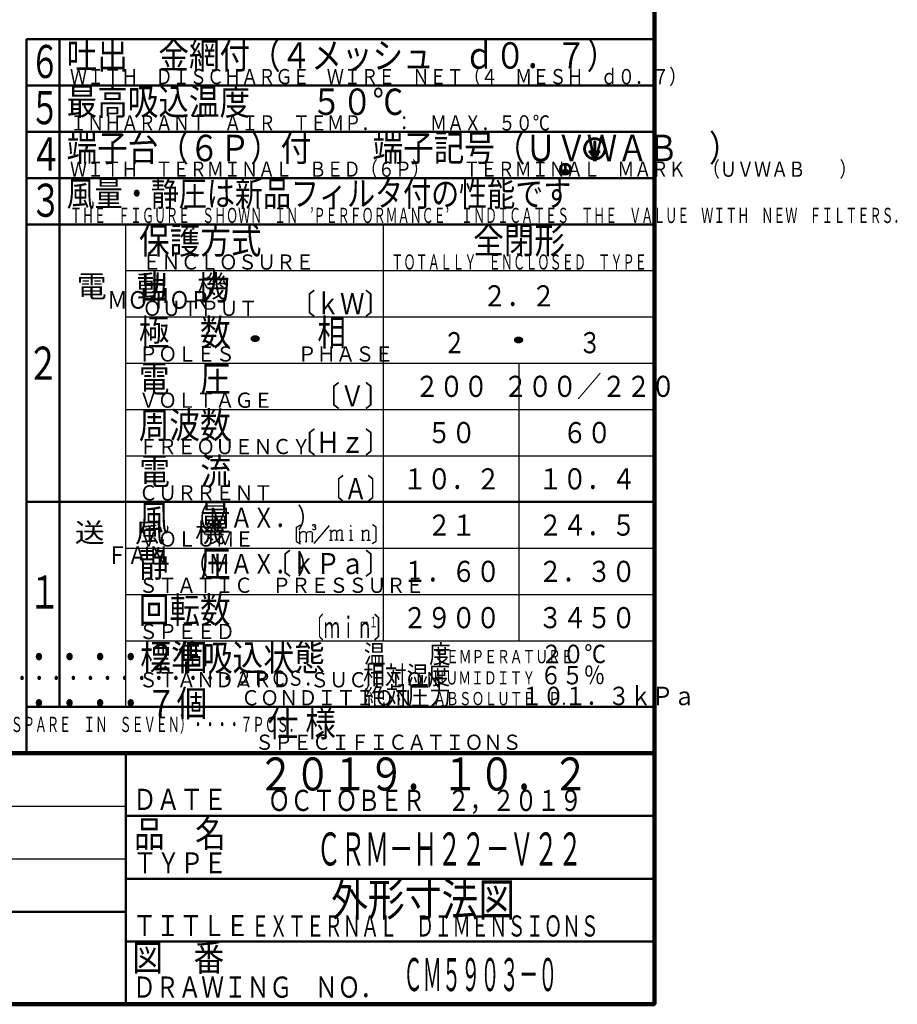
# Model space of a CAD drawing. Units: millimetres. Extents: x 144 to 3574, y 80 to 5355.
# Drawn here: x 2512 to 3574, y 80 to 1272 of the extents above; entities that cross this region are included whole.
import ezdxf

# ---------------------------------------------------------------- set-up
doc = ezdxf.new("R2010")
doc.units = ezdxf.units.MM
doc.header["$LTSCALE"] = 3.045804
for name, color, linetype in [('NoLayerName_001', 7, 'Continuous'), ('NoLayerName_002', 7, 'Continuous'), ('NoLayerName_003', 7, 'Continuous')]:
    doc.layers.add(name, color=color, linetype=linetype)
doc.styles.add('@Standard', font='txt', dxfattribs={"bigfont": '@extfont2'})
doc.styles.get("Standard").update_dxf_attribs({"font": 'txt', "bigfont": 'extfont2'})

# ---------------------------------------------------------------- blocks, each defined once
blk = doc.blocks.new('DIM_0004')
at = {"layer": 'NoLayerName_001', "color": 3, "linetype": 'Continuous', "lineweight": 25}
for p, q in [((1.97, 2.72), (2.57, 3.07)), ((4.39, 2.92), (4.45, 3.05)), ((4.45, 3.05), (4.52, 3.1)), ((4.52, 3.1), (4.67, 3.1)), ((4.67, 3.1), (4.77, 3.05)), ((4.77, 3.05), (4.8, 2.97)), ((10.21, 2.82), (10.14, 3.02)), ((14.01, 2.72), (13.45, 3.07)), ((1.97, 0.55), (1.97, 2.72)), ((2.45, 2.09), (2.33, 2.09)), ((2.45, 0.48), (2.45, 2.09)), ((2.45, 1.64), (2.58, 1.86)), ((2.58, 1.86), (2.73, 2.02)), ((2.73, 2.02), (2.88, 2.09)), ((2.88, 2.09), (3.11, 2.09)), ((3.11, 2.09), (3.26, 2.02)), ((3.26, 2.02), (3.36, 1.91)), ((3.36, 1.91), (3.39, 1.76)), ((3.39, 1.64), (3.51, 1.86)), ((3.39, 1.76), (3.39, 0.48)), ((3.51, 1.86), (3.64, 1.99)), ((3.64, 1.99), (3.84, 2.09)), ((3.84, 2.09), (4.07, 2.09)), ((4.07, 2.09), (4.22, 2.02)), ((4.22, 2.02), (4.32, 1.91)), ((4.32, 1.91), (4.34, 1.76)), ((4.34, 1.76), (4.34, 0.48)), ((4.45, 2.37), (4.39, 2.47)), ((4.55, 2.32), (4.45, 2.37)), ((4.72, 2.75), (4.55, 2.75)), ((4.67, 2.32), (4.55, 2.32)), ((4.6, 0.25), (6.95, 2.97)), ((4.77, 2.37), (4.67, 2.32)), ((4.8, 2.85), (4.72, 2.75)), ((4.72, 2.75), (4.82, 2.65)), ((4.82, 2.47), (4.77, 2.37)), ((4.8, 2.97), (4.8, 2.85)), ((4.82, 2.65), (4.82, 2.47)), ((7.21, 2.27), (6.93, 2.17)), ((7.21, 0.76), (7.21, 2.27)), ((7.21, 1.97), (7.58, 2.27)), ((7.58, 2.27), (7.84, 2.27)), ((7.84, 2.27), (8.01, 1.97)), ((8.44, 2.27), (8.01, 1.97)), ((8.01, 1.97), (8.01, 0.76)), ((8.67, 2.27), (8.44, 2.27)), ((8.85, 2.12), (8.67, 2.27)), ((8.85, 0.76), (8.85, 2.12)), ((10.21, 2.27), (9.96, 2.17)), ((10.21, 0.76), (10.21, 2.27)), ((11.98, 2.22), (11.73, 2.12)), ((11.98, 1.97), (12.36, 2.27)), ((11.98, 0.76), (11.98, 2.22)), ((12.36, 2.27), (12.67, 2.27)), ((12.67, 2.27), (12.84, 2.12)), ((12.84, 2.12), (12.84, 0.76)), ((14.01, 0.6), (14.01, 2.72)), ((1.97, 0.55), (2.57, 0.2)), ((2.58, 0.48), (2.33, 0.48)), ((3.51, 0.48), (3.26, 0.48)), ((4.47, 0.48), (4.22, 0.48)), ((6.93, 0.76), (7.41, 0.76)), ((8.27, 0.76), (7.76, 0.76)), ((8.57, 0.76), (9.1, 0.76)), ((9.96, 0.76), (10.47, 0.76)), ((11.76, 0.76), (12.24, 0.76)), ((12.59, 0.76), (13.12, 0.76)), ((13.4, 0.25), (14.01, 0.6))]:
    blk.add_line(p, q, dxfattribs=at)
blk = doc.blocks.new('USR_0001')
at = {"layer": 'NoLayerName_002', "color": 3, "linetype": 'Continuous', "lineweight": 50, "width": 0.427083}
blk.add_text('ＣＭ５９０３－０', height=5, dxfattribs=at).set_placement((0, 0))
blk = doc.blocks.new('USR_0002')
at = {"layer": 'NoLayerName_002', "color": 3, "linetype": 'Continuous', "lineweight": 50, "width": 0.534848}
blk.add_text('ＣＲＭ－Ｈ２２－Ｖ２２', height=5, dxfattribs=at).set_placement((0, 0))
blk = doc.blocks.new('JZB_0001')
at = {"layer": 'NoLayerName_001', "color": 3, "linetype": 'Continuous', "lineweight": 100}
for p, q in [((392, 0), (392, 277)), ((232, 38), (392, 38)), ((7, 0), (392, 0))]:
    blk.add_line(p, q, dxfattribs=at)
at = {"layer": 'NoLayerName_001', "color": 3, "linetype": 'Continuous', "lineweight": 50}
for p, q in [((312, 0), (312, 38)), ((312, 28.5), (392, 28.5)), ((312, 19), (392, 19)), ((232, 14), (312, 14)), ((312, 9.5), (392, 9.5))]:
    blk.add_line(p, q, dxfattribs=at)
at = {"layer": 'NoLayerName_001', "color": 3, "linetype": 'Continuous', "lineweight": 25}
for p, q in [((256, 30), (312, 30)), ((256, 22), (312, 22))]:
    blk.add_line(p, q, dxfattribs=at)
at = {"layer": 'NoLayerName_001', "color": 3, "lineweight": 25, "char_height": 3.2, "attachment_point": 1, "line_spacing_factor": 0.6}
for s, insert, width in [('\\A1;\\W0.811632;\\T0.750000;ＤＡＴＥ', (313.13, 32.6), 13.2458), ('\\A1;\\W0.811632;\\T0.750000;ＴＹＰＥ', (313.15, 23), 13.2458), ('\\A1;\\W0.802083;\\T0.750000;ＴＩＴＬＥ', (313.12, 13.51), 16.3625), ('\\A1;\\W0.787760;\\T0.750000;ＤＲＡＷＩＮＧ\u3000ＮＯ．', (313.11, 4.2), 35.0625)]:
    blk.add_mtext(s, dxfattribs=dict(at, insert=insert, width=width))
at = {"layer": 'NoLayerName_001', "color": 3, "lineweight": 50, "char_height": 4, "width": 12.9712, "attachment_point": 1, "line_spacing_factor": 0.6}
for s, insert in [('\\A1;\\W0.847791;\\T0.982946;品\u3000名', (313.26, 27.8)), ('\\A1;\\W0.847791;\\T0.982946;図\u3000番', (313.02, 9.05))]:
    blk.add_mtext(s, dxfattribs=dict(at, insert=insert))
blk = doc.blocks.new('DIM_0001')
at = {"layer": 'NoLayerName_001', "color": 3, "linetype": 'Continuous', "lineweight": 25}
for s, height, width, p in [('〔ｍｉｎ', 3.2, 0.569661, (0, 0)), ('－１', 1.6, 0.61849, (8, 1.6)), ('〕', 3.2, 0.716146, (10, 0))]:
    blk.add_text(s, height=height, dxfattribs=dict(at, width=width)).set_placement(p)

msp = doc.modelspace()

# ---------------------------------------------------------------- linework, layer by layer
at = {"layer": 'NoLayerName_001', "color": 3, "linetype": 'Continuous', "lineweight": 50}
for p, q in [((3280, 1248), (2520, 1248)), ((2520, 440), (2520, 1248)), ((2560, 496), (2560, 1248)), ((2520, 1192), (3280, 1192)), ((2520, 384), (2520, 1192)), ((3280, 1192), (2520, 1192)), ((2560, 440), (2560, 1192)), ((2520, 1136), (3280, 1136)), ((3207.215, 1124.782), (3207.24, 1112.249)), ((3208.015, 1124.782), (3207.215, 1124.782)), ((3208.015, 1124.782), (3208.04, 1112.249)), ((3200.973, 1112.249), (3200.975, 1111.449)), ((3207.24, 1112.249), (3200.973, 1112.249)), ((3214.308, 1111.449), (3200.975, 1111.449)), ((3212.312, 1109.582), (3202.978, 1109.582)), ((3202.978, 1109.582), (3202.98, 1108.782)), ((3212.313, 1108.782), (3202.98, 1108.782)), ((3214.306, 1112.249), (3208.04, 1112.249)), ((3210.317, 1106.915), (3204.983, 1106.915)), ((3204.983, 1106.915), (3204.985, 1106.115)), ((3210.318, 1106.115), (3204.985, 1106.115)), ((3168.651, 1089.237), (3168.651, 1088.837)), ((3171.784, 1089.237), (3168.651, 1089.237)), ((3175.318, 1088.837), (3168.651, 1088.837)), ((3174.32, 1087.904), (3169.653, 1087.904)), ((3169.653, 1087.904), (3169.654, 1087.504)), ((3174.321, 1087.504), (3169.654, 1087.504)), ((3173.322, 1086.571), (3170.656, 1086.571)), ((3170.656, 1086.571), (3170.657, 1086.171)), ((3173.323, 1086.171), (3170.657, 1086.171)), ((3171.772, 1095.504), (3171.784, 1089.237)), ((3172.172, 1095.504), (3171.772, 1095.504)), ((3172.172, 1095.504), (3172.184, 1089.237)), ((3175.317, 1089.237), (3172.184, 1089.237)), ((3173.322, 1086.571), (3173.323, 1086.171)), ((3174.32, 1087.904), (3174.321, 1087.504)), ((3175.317, 1089.237), (3175.318, 1088.837)), ((2520, 1080), (3280, 1080)), ((2520, 1024), (3280, 1024)), ((2520, 688), (3280, 688)), ((2520, 440), (3280, 440))]:
    msp.add_line(p, q, dxfattribs=at)
at = {"layer": 'NoLayerName_001', "color": 3, "linetype": 'Continuous', "lineweight": 25}
for p, q in [((2640, 440), (2640, 1024)), ((2952, 520), (2952, 1024)), ((2640, 968), (3280, 968)), ((2640, 912), (3280, 912)), ((2640, 856), (3280, 856)), ((3116, 520), (3116, 856)), ((2640, 800), (3280, 800)), ((2640, 744), (3280, 744)), ((2640, 632), (3280, 632)), ((2640, 576), (3280, 576)), ((2640, 520), (3280, 520))]:
    msp.add_line(p, q, dxfattribs=at)
at = {"layer": 'NoLayerName_001', "color": 3, "linetype": 'Continuous', "lineweight": 50}
for centre, radius in [((3207.633, 1115.449), 12.8), ((3207.633, 1115.449), 12), ((3171.981, 1090.837), 6.4), ((3171.981, 1090.837), 6)]:
    msp.add_circle(centre, radius, dxfattribs=at)
at = {"layer": 'NoLayerName_003', "color": 3, "linetype": 'Continuous', "lineweight": 50}
msp.add_point((3280, 80), dxfattribs=at)

# ---------------------------------------------------------------- block references
at = {"layer": 'NoLayerName_001', "xscale": 8, "yscale": 8, "zscale": 8}
for name, p in [('JZB_0001', (144, 80)), ('DIM_0001', (2859.658, 523.365))]:
    msp.add_blockref(name, p, dxfattribs=at)
at = {"layer": 'NoLayerName_001', "color": 3, "lineweight": 25, "xscale": 8, "yscale": 8, "zscale": 8}
msp.add_blockref('DIM_0004', (2831.12, 635.762), dxfattribs=at)
at = {"layer": 'NoLayerName_002', "xscale": 8, "yscale": 8, "zscale": 8}
for name, p in [('USR_0002', (2871.2, 248)), ('USR_0001', (2976, 96))]:
    msp.add_blockref(name, p, dxfattribs=at)

# ---------------------------------------------------------------- texts
at = {"layer": 'NoLayerName_001', "color": 3, "lineweight": 50, "style": '@Standard'}
msp.add_text('電\u3000動\u3000機', height=26.6667, dxfattribs=at).set_placement((2580.712, 935.804))
at = {"layer": 'NoLayerName_001', "color": 3, "lineweight": 25, "style": '@Standard', "width": 0.859375}
for s, p in [('ＭＯＴＯＲ', (2617.512, 921.938)), ('ＦＡＮ', (2617.148, 613.019))]:
    msp.add_text(s, height=21.3333, dxfattribs=at).set_placement(p)
at = {"layer": 'NoLayerName_001', "color": 3, "lineweight": 50, "style": '@Standard', "width": 1.142857}
msp.add_text('送\u3000風\u3000機', height=23.3333, dxfattribs=at).set_placement((2578.348, 639.219))
at = {"layer": 'NoLayerName_001', "color": 3, "lineweight": 50, "line_spacing_factor": 0.6}
for s, insert, char_height, width, attachment_point in [('\\A1;\\W0.666667;６', (2524, 1201.2), 40, 34, 7), ('\\A1;\\W0.847791;\\T0.958373;吐出\u3000金網付（４メッシュ\u3000ｄ０．７）', (2568.572, 1244.463), 32, 622.6179, 1), ('\\A1;\\W0.847791;\\T0.982946;最高吸込温度\u3000\u3000５０℃', (2568.572, 1188.463), 32, 380.48871, 1), ('\\A1;\\W0.666667;５', (2524, 1145.2), 40, 34, 7), ('\\A1;\\W0.847791;\\T0.958373;端子台（６Ｐ）付\u3000\u3000端子記号（ＵＶＷＡＢ\u3000）', (2568.572, 1132.463), 32, 760.97743, 1), ('\\A1;\\W0.711111;\\T0.750000;４', (2524, 1089.2), 40, 34, 7), ('\\A1;\\W0.711111;\\T0.750000;３', (2524, 1033.2), 40, 34, 7), ('\\A1;\\W0.818007;\\T0.766882;風量・静圧は新品フィルタ付の性能です', (2568.572, 1076.463), 30.4, 570.70727, 1), ('\\A1;\\W0.847791;\\T0.982946;保護方式', (2656.252, 1020.463), 32, 138.35953, 1), ('\\A1;\\W0.847791;\\T0.982946;全閉形', (3116, 1004.72), 32, 103.76965, 5), ('\\A1;\\W0.847791;\\T0.982946;出\u3000力', (2656.572, 964.463), 32, 103.76965, 1), ('\\A1;\\W0.846254;\\T0.984732;２．２', (3116, 924.72), 25.6, 82.86519, 8), ('\\A1;\\W0.847791;\\T0.982946;極\u3000数', (2656, 909.2), 32, 103.76965, 1), ('\\A1;\\W0.787351;\\T0.912871;相', (2872, 909.2), 32, 29.325, 1), ('\\A1;\\W0.784498;\\T0.912871;２', (3024, 868), 25.6, 23.375, 7), ('\\A1;\\W0.784498;\\T0.912871;３', (3188, 868), 25.6, 23.375, 7), ('\\A1;\\W0.711111;\\T0.750000;２', (2540, 856), 40, 34, 5), ('\\A1;\\W0.847791;\\T0.982946;電\u3000圧', (2656, 853.2), 32, 103.76965, 1), ('\\A1;\\W0.846254;\\T0.984732;２００', (3034.2, 828), 25.6, 82.86519, 5), ('\\A1;\\W0.852277;\\T0.774797;２００／２２０', (3201, 828), 25.6, 194.7283, 5), ('\\A1;\\W0.847791;\\T0.982946;周波数', (2655.921, 797.071), 32, 103.76965, 1), ('\\A1;\\W0.846254;\\T0.984732;５０', (3034.2, 772), 25.6, 55.24346, 5), ('\\A1;\\W0.846254;\\T0.984732;６０', (3198.2, 772), 25.6, 55.24346, 5), ('\\A1;\\W0.847791;\\T0.982946;電\u3000流', (2656.556, 741.2), 32, 103.76965, 1), ('\\A1;\\W0.846266;\\T0.984718;１０．２', (3034.2, 716), 25.6, 110.48853, 5), ('\\A1;\\W0.846266;\\T0.984718;１０．４', (3198.2, 716), 25.6, 110.48853, 5), ('\\A1;\\W0.847791;\\T0.982946;風\u3000量', (2656, 685.2), 32, 103.76965, 1), ('\\A1;\\W0.846266;\\T0.984718;２１', (3034.2, 660), 25.6, 55.24427, 5), ('\\A1;\\W0.846266;\\T0.984718;２４．５', (3198.2, 660), 25.6, 110.48853, 5), ('\\A1;\\W0.847791;\\T0.982946;静\u3000圧', (2656, 629.2), 32, 103.76965, 1), ('\\A1;\\W0.846266;\\T0.984718;１．６０', (3034.2, 604), 25.6, 110.48853, 5), ('\\A1;\\W0.846266;\\T0.984718;２．３０', (3198.2, 604), 25.6, 110.48853, 5), ('\\A1;\\W0.711111;\\T0.750000;１', (2522.408, 559.032), 40, 34, 7), ('\\A1;\\W0.847791;\\T0.982946;回転数', (2656, 573.2), 32, 103.76965, 1), ('\\A1;\\W0.846254;\\T0.984732;２９００', (3034.2, 548), 25.6, 110.48692, 5), ('\\A1;\\W0.846254;\\T0.984732;３４５０', (3198.2, 548), 25.6, 110.48692, 5), ('\\A1;\\W0.847791;\\T0.847791;\u3000\u3000\u3000\u3000\u3000\u3000天吊用アイボルトＭ８×２５・・・・・２個', (1776.343, 516.334), 32, 899.33696, 1), ('\\A1;\\W0.853913;\\T0.975900;標準吸込状態', (2657.6, 483.6), 32, 209.0378, 7), ('\\A1;\\W0.862582;\\T0.862582;温\u3000\u3000度', (2928.153, 492.852), 22.4, 98.54136, 7), ('\\A1;\\W0.862582;\\T0.862582;２０℃', (3142.153, 492.852), 22.4, 73.90602, 7), ('\\A1;\\W0.862582;\\T0.862582;相対湿度', (2927.284, 467.178), 22.4, 98.54136, 7), ('\\A1;\\W0.862582;\\T0.862582;６５％', (3141.284, 467.178), 22.4, 73.90602, 7), ('\\A1;\\W0.847791;\\T0.847791;\u3000\u3000\u3000\u3000\u3000\u3000圧着端子（内１個は予備）・・・・・・７個', (1776.343, 460.334), 32, 899.33696, 1), ('\\A1;\\W0.862582;\\T0.862582;絶対圧力', (2928.235, 442.018), 22.4, 98.54136, 7), ('\\A1;\\W0.862582;\\T0.862582;１０１．３ｋＰａ', (3118.235, 442.018), 22.4, 197.08272, 7), ('\\A1;\\W0.848967;\\T2.673015;仕 様', (2812, 404), 32, 262.33125, 7), ('\\A1;\\W0.816497;\\T0.816497;２０１９．１０．２', (3000, 358.8), 40, 374.77193, 5), ('\\A1;\\W0.816497;\\T0.816497;外形寸法図', (3000, 206.8), 40, 208.20663, 5)]:
    msp.add_mtext(s, dxfattribs=dict(at, insert=insert, char_height=char_height, width=width, attachment_point=attachment_point))
at = {"layer": 'NoLayerName_001', "color": 3, "lineweight": 25, "line_spacing_factor": 0.6}
for s, insert, char_height, width, attachment_point in [('\\A1;\\W0.825282;\\T0.750000;ＷＩＴＨ\u3000ＤＩＳＣＨＡＲＧＥ\u3000ＷＩＲＥ\u3000ＮＥＴ（４\u3000ＭＥＳＨ\u3000ｄ０．７）', (2572.572, 1193.663), 18.4, 697.00002, 7), ('\\A1;\\W0.826254;\\T0.750000;ＩＮＨＡＲＡＮＴ\u3000ＡＩＲ\u3000ＴＥＭＰ．\u3000：\u3000ＭＡＸ．５０℃\u3000', (2572.572, 1137.663), 18.4, 562.13331, 7), ('\\A1;\\W0.824340;\\T0.750000;ＷＩＴＨ\u3000ＴＥＲＭＩＮＡＬ\u3000ＢＥＤ（６Ｐ）\u3000\u3000ＴＥＲＭＩＮＡＬ\u3000ＭＡＲＫ\u3000（ＵＶＷＡＢ\u3000\u3000）\u3000', (2572.572, 1081.663), 18.4, 908.9333, 7), ('\\A1;\\W0.579030;\\T0.750000;ＴＨＥ\u3000ＦＩＧＵＲＥ\u3000ＳＨＯＷＮ\u3000ＩＮ\u3000’ＰＥＲＦＯＲＭＡＮＣＥ’\u3000ＩＮＤＩＣＡＴＥＳ\u3000ＴＨＥ\u3000ＶＡＬＵＥ\u3000ＷＩＴＨ\u3000ＮＥＷ\u3000ＦＩＬＴＥＲＳ．', (2572.572, 1025.663), 18.4, 964.46665, 7), ('\\A1;\\W0.920447;\\T0.800388;ＥＮＣＬＯＳＵＲＥ', (2660.252, 969.263), 18.4, 194.34312, 7), ('\\A1;\\W0.586611;\\T0.750000;ＴＯＴＡＬＬＹ\u3000ＥＮＣＬＯＳＥＤ\u3000ＴＹＰＥ', (3116, 978.48), 18.4, 288.99998, 5), ('\\A1;\\W0.846254;\\T0.846254;〔ｋＷ〕', (2958.493, 915.229), 25.6, 110.48692, 9), ('\\A1;\\W0.924211;\\T0.803662;ＯＵＴＰＵＴ', (2660.572, 913.263), 18.4, 130.09199, 7), ('\\A1;\\W0.926463;\\T0.805620;ＰＯＬＥＳ', (2656, 858), 18.4, 108.67408, 7), ('\\A1;\\W0.926463;\\T0.805620;ＰＨＡＳＥ', (2848, 858), 18.4, 108.67408, 7), ('\\A1;\\W0.846254;\\T0.846254;〔Ｖ〕', (2958.564, 803.6), 25.6, 82.86519, 9), ('\\A1;\\W0.922600;\\T0.802261;ＶＯＬＴＡＧＥ', (2656, 802), 18.4, 151.50934, 7), ('\\A1;\\W0.846254;\\T0.846254;〔Ｈｚ〕', (2958.728, 747.471), 25.6, 110.48692, 9), ('\\A1;\\W0.920447;\\T0.800388;ＦＲＥＱＵＥＮＣＹ', (2655.921, 745.871), 18.4, 194.34312, 7), ('\\A1;\\W0.781250;\\T0.750000;〔Ａ〕', (2959.215, 691.365), 25.6, 76.5, 9), ('\\A1;\\W0.922600;\\T0.802261;ＣＵＲＲＥＮＴ', (2655.921, 689.871), 18.4, 151.50934, 7), ('\\A1;\\W0.822659;\\T0.754104;（ＭＡＸ．）', (2793.616, 681.098), 24, 151.04018, 2), ('\\A1;\\W0.924211;\\T0.803662;ＶＯＬＵＭＥ', (2656, 634), 18.4, 130.09199, 7), ('\\A1;\\W0.822659;\\T0.754104;（ＭＡＸ．）', (2793.616, 625.098), 24, 151.04018, 2), ('\\A1;\\W0.846254;\\T0.846254;〔ｋＰａ〕', (2958.726, 626.243), 25.6, 138.10865, 3), ('\\A1;\\W0.917424;\\T0.797760;ＳＴＡＴＩＣ\u3000ＰＲＥＳＳＵＲＥ', (2656, 578), 18.4, 322.84147, 7), ('\\A1;\\W0.926463;\\T0.805620;ＳＰＥＥＤ', (2656, 522), 18.4, 108.67408, 7), ('\\A1;\\W0.707071;\\T0.750000;ＴＥＭＰＥＲＡＴＵＲＥ', (3012.153, 492.852), 16, 158.66667, 7), ('\\A1;\\W0.823991;\\T0.750000;\u3000\u3000\u3000\u3000\u3000\u3000\u3000\u3000\u3000\u3000\u3000\u3000ＬＩＦＴＩＮＧ\u3000ＥＹＥ\u3000ＢＯＬＴ\u3000Ｍ８×２５・・・・・・・・・・・・・・２ＰＣＳ．', (1780.343, 465.534), 18.4, 1024.53329, 7), ('\\A1;\\W0.917140;\\T0.797513;ＳＴＡＮＤＡＲＤ\u3000ＳＵＣＴＩＯＮ', (2656, 463.6), 18.4, 344.25767, 7), ('\\A1;\\W0.711806;\\T0.750000;ＨＵＭＩＤＩＴＹ', (3011.284, 467.178), 16, 116.16667, 7), ('\\A1;\\W0.920447;\\T0.800388;ＣＯＮＤＩＴＩＯＮ', (2779.519, 441.793), 18.4, 194.34312, 7), ('\\A1;\\W0.707071;\\T0.750000;ＡＢＳＯＬＵＴＥ\u3000Ｐ．', (3012.235, 442.018), 16, 158.66667, 7), ('\\A1;\\W0.582471;\\T0.750000;\u3000\u3000\u3000\u3000\u3000\u3000\u3000\u3000\u3000\u3000\u3000\u3000ＰＲＥＳＳＵＲＥ\u3000ＣＯＮＮＥＣＴＩＯＮ\u3000ＴＥＲＭＩＮＡＬＳ（ＯＮＥ\u3000ＳＰＡＲＥ\u3000ＩＮ\u3000ＳＥＶＥＮ）・・・・７ＰＣＳ．', (1828.343, 409.534), 18.4, 956.53328, 7), ('\\A1;\\W0.917748;\\T0.798042;ＳＰＥＣＩＦＩＣＡＴＩＯＮＳ', (2796.457, 388), 18.4, 301.42524, 7), ('\\A1;\\W0.777530;\\T0.750000;ＯＣＴＯＢＥＲ\u3000２，２０１９', (3002.2, 326.8), 25.6, 355.30001, 5), ('\\A1;\\W0.634137;\\T0.750000;ＥＸＴＥＲＮＡＬ\u3000ＤＩＭＥＮＳＩＯＮＳ', (3002.2, 174.8), 25.6, 393.26666, 5)]:
    msp.add_mtext(s, dxfattribs=dict(at, insert=insert, char_height=char_height, width=width, attachment_point=attachment_point))
at = {"layer": 'NoLayerName_001', "color": 3, "lineweight": 50, "char_height": 40, "width": 34, "attachment_point": 2, "rotation": 90.000003, "line_spacing_factor": 0.6}
for insert in [(2777.431, 885.714), (3096.156, 884.099)]:
    msp.add_mtext('\\A1;\\W0.711111;\\T0.750000;・', dxfattribs=dict(at, insert=insert))

doc.saveas('drawing.dxf')
